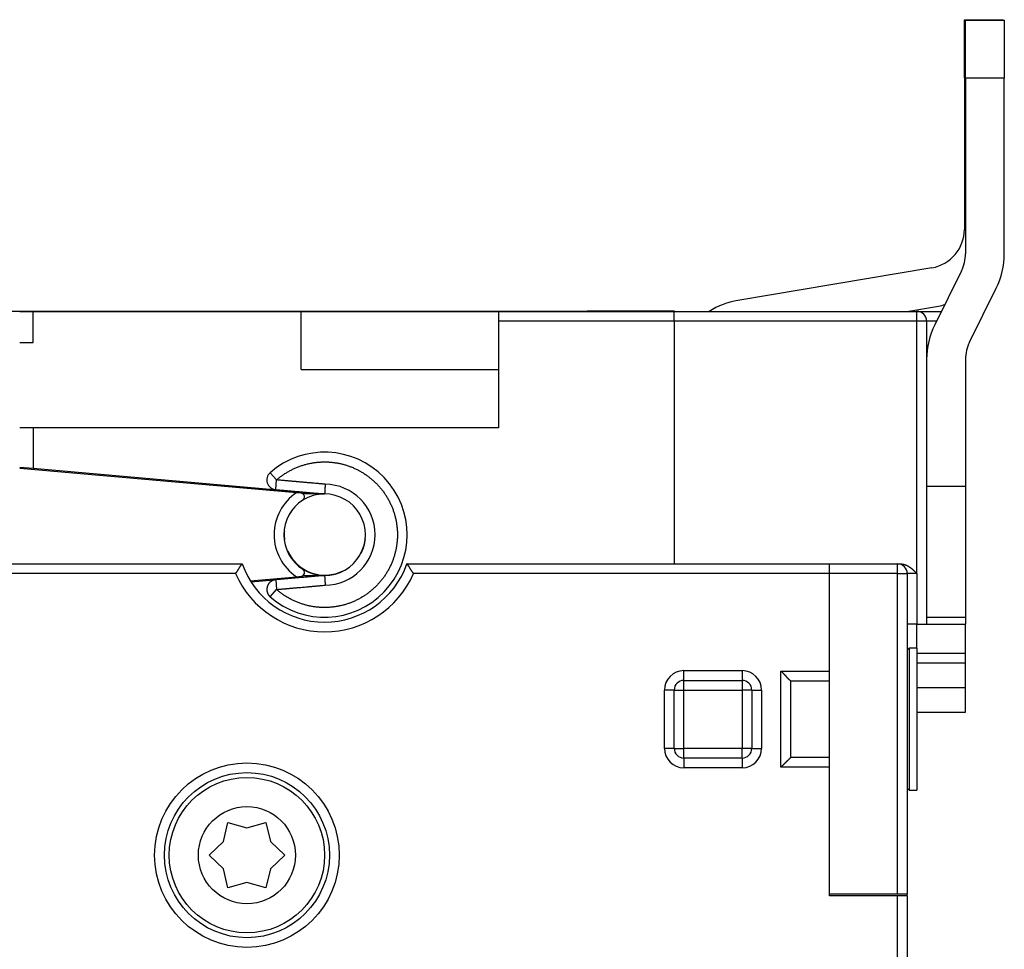
# Model space of a CAD drawing. Extents: x 207 to 841, y 0 to 537.
# Drawn here: x 346 to 397, y 220 to 268 of the extents above; entities that cross this region are included whole.
import ezdxf

# ---------------------------------------------------------------- set-up
doc = ezdxf.new("R2010")
doc.units = 0
doc.linetypes.add('HIDDENNEW0', pattern=[4.5, 1.5, -1.5, 1.5])
doc.layers.add('MUOTOVIIVAT', color=40, linetype='HIDDENNEW0')
doc.layers.add('TANGVIIVATNONDEF', color=3, linetype='HIDDENNEW0')

msp = doc.modelspace()

# ---------------------------------------------------------------- linework, layer by layer
at = {"layer": 'MUOTOVIIVAT', "color": 40, "linetype": 'CONTINUOUS'}
for p, q in [((394.60772, 264.66812), (394.60772, 267.66812)), ((394.60772, 267.66812), (396.60772, 267.66812)), ((394.66381, 264.64983), (394.66381, 267.64983)), ((394.66381, 267.64983), (396.66381, 267.64983)), ((396.60772, 267.66812), (396.60772, 267.64985)), ((396.66381, 267.64983), (396.66381, 264.64983)), ((394.60772, 264.66812), (394.60772, 256.86812)), ((394.66382, 264.66812), (394.60772, 264.66812)), ((394.66381, 264.64983), (394.66381, 255.6187)), ((396.66381, 264.64983), (394.66381, 264.64983)), ((396.66381, 255.6187), (396.66381, 264.64983)), ((392.93983, 254.89588), (382.94351, 253.21258)), ((394.45543, 254.72981), (393.08059, 251.95874)), ((394.8722, 251.06985), (396.24704, 253.84093)), ((328.68577, 252.66812), (354.68577, 252.66812)), ((345.96383, 252.64983), (346.66381, 252.64983)), ((346.66381, 252.64983), (360.46381, 252.64983)), ((346.66381, 251.04983), (346.66381, 252.64983)), ((354.68577, 252.66812), (354.68577, 252.64981)), ((354.68577, 252.66812), (365.18577, 252.66812)), ((360.46381, 249.64983), (360.46381, 252.64983)), ((360.46381, 252.64983), (370.61381, 252.64983)), ((365.18577, 252.64981), (365.18577, 252.66812)), ((365.18577, 252.66812), (375.18577, 252.66812)), ((370.61381, 252.64983), (379.66381, 252.64983)), ((370.61381, 252.64983), (370.61381, 252.14983)), ((379.68577, 252.66812), (375.18577, 252.66812)), ((375.18577, 252.66812), (375.18577, 252.64981)), ((379.66381, 252.64983), (392.16381, 252.64983)), ((379.66381, 252.14983), (379.66381, 252.64983)), ((379.66381, 252.64983), (379.66381, 252.64983)), ((379.68577, 252.64981), (379.68577, 252.66812)), ((391.64588, 252.64983), (393.27194, 252.92365)), ((392.16381, 252.64983), (393.42347, 252.64983)), ((370.61381, 252.14983), (370.61381, 246.64983)), ((379.66381, 252.14983), (370.61381, 252.14983)), ((379.66381, 252.14983), (379.66381, 239.64985)), ((392.66381, 252.14983), (392.66381, 236.54983)), ((345.96383, 251.04983), (346.66381, 251.04983)), ((394.66381, 250.18096), (394.66381, 243.64983)), ((360.46381, 249.64983), (370.61381, 249.64983)), ((346.66381, 246.64983), (345.96383, 246.64983)), ((370.61381, 246.64983), (346.66381, 246.64983)), ((346.66381, 246.64983), (346.66381, 244.57018)), ((345.96381, 244.63143), (346.66381, 244.57018)), ((360.2188, 243.3113), (345.96381, 244.55845)), ((346.66381, 244.57018), (359.05848, 243.48579)), ((392.66381, 243.64983), (394.66381, 243.64983)), ((394.66381, 243.64983), (394.66381, 236.90719)), ((360.44904, 243.29115), (360.2188, 243.3113)), ((361.66415, 243.24983), (360.55104, 243.24983)), ((313.16381, 239.64983), (357.42117, 239.64983)), ((365.90645, 239.64983), (387.66381, 239.64983)), ((387.66381, 239.64983), (391.16381, 239.64983)), ((387.66381, 239.14983), (387.66381, 239.64983)), ((391.16381, 239.64983), (391.29779, 239.64983)), ((357.83832, 238.7801), (360.2188, 238.98837)), ((359.05848, 238.81387), (357.88203, 238.71095)), ((360.2188, 238.98837), (360.44904, 239.00851)), ((360.55104, 239.04983), (361.66968, 239.04983)), ((387.66381, 234.11973), (387.66381, 239.14983)), ((391.66381, 239.14983), (391.66381, 222.64983)), ((392.66381, 236.90719), (394.66381, 236.90719)), ((394.66381, 236.90719), (394.66381, 236.54985)), ((392.16381, 236.54983), (394.66381, 236.54983)), ((394.66381, 235.04111), (394.66381, 236.54983)), ((391.76381, 235.29983), (391.66383, 235.19985)), ((391.76381, 235.29983), (391.76381, 227.99983)), ((392.16381, 235.29983), (391.76381, 235.29983)), ((392.16381, 235.29983), (392.16381, 227.99983)), ((394.66381, 234.54983), (394.66381, 235.04111)), ((392.16381, 234.54983), (394.66381, 234.54983)), ((394.66381, 233.2757), (394.66381, 234.54983)), ((387.66381, 229.17994), (387.66381, 234.11973)), ((380.16381, 233.64983), (383.16381, 233.64983)), ((385.66381, 229.6809), (385.66381, 233.61876)), ((394.66381, 232.0148), (394.66381, 233.2757)), ((379.66381, 230.14983), (379.66381, 233.14983)), ((383.66381, 233.14983), (383.66381, 230.14983)), ((392.16384, 232.0148), (394.66381, 232.0148)), ((385.66285, 229.67897), (385.66285, 229.67897)), ((383.16381, 229.64983), (380.16381, 229.64983)), ((387.66381, 222.54983), (387.66381, 229.17994)), ((391.66381, 228.09983), (391.76381, 227.99983)), ((391.76381, 227.99983), (392.16381, 227.99983)), ((356.45172, 225.35043), (356.68881, 226.33858)), ((356.68881, 226.33858), (357.6647, 226.04983)), ((357.6647, 226.04983), (358.63881, 226.33858)), ((358.63881, 226.33858), (358.8765, 225.3494)), ((355.71345, 224.64983), (356.45172, 225.35043)), ((358.8765, 225.3494), (359.61381, 224.64983)), ((356.45172, 223.94924), (355.71345, 224.64983)), ((359.61381, 224.64983), (358.8762, 223.94974)), ((356.68881, 222.96108), (356.45172, 223.94924)), ((358.8762, 223.94974), (358.63881, 222.96108)), ((357.66411, 223.24983), (356.68881, 222.96108)), ((358.63881, 222.96108), (357.66411, 223.24983)), ((391.16381, 222.64983), (387.66381, 222.64983)), ((391.66381, 222.64983), (391.16381, 222.64983)), ((391.66381, 222.54983), (391.66381, 222.64983)), ((391.16381, 222.54983), (387.66381, 222.54983)), ((391.66381, 222.54983), (391.16381, 222.54983)), ((391.16381, 156.74983), (391.16381, 222.54983)), ((391.66381, 222.54983), (391.66381, 156.74983))]:
    msp.add_line(p, q, dxfattribs=at)
for points in [[(359.19007, 243.96819), (359.25877, 244.02699, -0.00599869), (359.32882, 244.08414, -0.0060109), (359.40027, 244.13955, -0.00600205), (359.47303, 244.19328, -0.00598533), (359.54709, 244.2452, -0.00597822), (359.62235, 244.29537, -0.00597543), (359.69882, 244.34368, -0.00597566), (359.77641, 244.39018, -0.00598007), (359.85511, 244.43476, -0.00598795), (359.93485, 244.47747, -0.00600105), (360.01561, 244.5182, -0.00601483), (360.09731, 244.557, -0.00603267), (360.17995, 244.59376, -0.00603227), (360.26343, 244.62855, -0.00601314), (360.34774, 244.66128, -0.00599998), (360.4328, 244.692, -0.00598942), (360.51859, 244.72063, -0.00598319), (360.60502, 244.74723, -0.0059797), (360.69208, 244.77169, -0.00597979), (360.7797, 244.79411, -0.00598342), (360.86783, 244.81436, -0.00599055), (360.95642, 244.83252, -0.00600289), (361.04543, 244.8485, -0.00601459), (361.13479, 244.86236, -0.00602853), (361.22447, 244.874, -0.00602609), (361.3144, 244.88352, -0.00600674), (361.40454, 244.89082, -0.005994), (361.49483, 244.89599, -0.00598475), (361.58522, 244.89894, -0.00597958), (361.67565, 244.89977, -0.00597726), (361.76608, 244.89838, -0.00597837), (361.85645, 244.89486, -0.00598319), (361.94671, 244.88912, -0.00599174), (362.03681, 244.88125, -0.00600616), (362.12668, 244.87116, -0.00601826), (362.21629, 244.85894, -0.00603106), (362.30557, 244.8445, -0.00602761), (362.39449, 244.82796, -0.00600715), (362.48297, 244.80923, -0.00599402), (362.57099, 244.78841, -0.00598499), (362.65847, 244.76545, -0.00597993), (362.74539, 244.74043, -0.00597764), (362.83167, 244.71328, -0.00597879), (362.91728, 244.68411, -0.00598363), (363.00215, 244.65285, -0.00599256), (363.08625, 244.61959, -0.00600776), (363.16951, 244.58427, -0.00601921), (363.25191, 244.54699, -0.00602968), (363.33335, 244.50767, -0.00602535), (363.41384, 244.46644, -0.00600509), (363.4933, 244.42324, -0.00599244), (363.57171, 244.37818, -0.00598424), (363.64899, 244.3312, -0.00597982), (363.72515, 244.28242, -0.00597809), (363.80008, 244.23179, -0.00597963), (363.8738, 244.17941, -0.00598478), (363.94621, 244.12523, -0.00599422), (364.01732, 244.06936, -0.00601028), (364.08703, 244.01175, -0.00602091), (364.15535, 243.9525, -0.00602872), (364.22219, 243.89158, -0.00602316), (364.28756, 243.82909, -0.00600291), (364.35138, 243.76501, -0.00599049), (364.41367, 243.69945, -0.00598281), (364.47434, 243.63237, -0.00597884), (364.53341, 243.56389, -0.00597764), (364.59078, 243.49398, -0.0059796), (364.64648, 243.42273, -0.00598519), (364.70042, 243.35014, -0.00599533), (364.75263, 243.2763, -0.00601253), (364.803, 243.20119, -0.0060226), (364.85157, 243.1249, -0.00602799), (364.89824, 243.04744, -0.00602149), (364.94306, 242.9689, -0.00600152), (364.98594, 242.88927, -0.00598944), (365.02693, 242.80866, -0.00598224), (365.06593, 242.72706, -0.00597869), (365.103, 242.64457, -0.00597794), (365.13803, 242.56119, -0.00598024), (365.17109, 242.47701, -0.00598614), (365.20207, 242.39205, -0.00599678), (365.23103, 242.30638, -0.00601479), (365.25787, 242.22002, -0.00602401), (365.28265, 242.13304, -0.0060267), (365.30527, 242.04548, -0.00601923), (365.32581, 241.95741, -0.00599977), (365.34419, 241.86886, -0.00598814), (365.36047, 241.7799, -0.00598143), (365.37456, 241.69057, -0.00597833), (365.38655, 241.60093, -0.0059781), (365.39633, 241.51102, -0.00598083), (365.40399, 241.42091, -0.00598716), (365.40944, 241.33063, -0.00599836), (365.41275, 241.24026, -0.00601721), (365.41382, 241.14983, -0.00602561), (365.41275, 241.05941, -0.00602561), (365.40944, 240.96903, -0.00601721), (365.40399, 240.87876, -0.00599836), (365.39633, 240.78865, -0.00598716), (365.38655, 240.69874, -0.00598083), (365.37456, 240.6091, -0.0059781), (365.36047, 240.51977, -0.00597833), (365.34419, 240.43081, -0.00598143), (365.32581, 240.34225, -0.00598814), (365.30527, 240.25418, -0.00599977), (365.28265, 240.16662, -0.00601923), (365.25787, 240.07965, -0.0060267), (365.23103, 239.99329, -0.00602401), (365.20207, 239.90762, -0.00601479), (365.17109, 239.82265, -0.00599678), (365.13803, 239.73848, -0.00598614), (365.103, 239.6551, -0.00598024), (365.06593, 239.57261, -0.00597794), (365.02693, 239.49101, -0.00597869), (364.98594, 239.41039, -0.00598224), (364.94306, 239.33077, -0.00598943), (364.89824, 239.25222, -0.00600152), (364.85157, 239.17476, -0.00602149), (364.803, 239.09848, -0.00602799), (364.75263, 239.02337, -0.0060226), (364.70042, 238.94952, -0.00601253), (364.64648, 238.87693, -0.00599533), (364.59078, 238.80569, -0.00598519), (364.53341, 238.73578, -0.0059796), (364.47434, 238.66729, -0.00597764), (364.41367, 238.60022, -0.00597884), (364.35138, 238.53465, -0.00598281), (364.28756, 238.47058, -0.00599049), (364.22219, 238.40809, -0.00600291), (364.15535, 238.34717, -0.00602316), (364.08703, 238.28792, -0.00602872), (364.01732, 238.23031, -0.00602091), (363.94622, 238.17443, -0.00601028), (363.8738, 238.12026, -0.00599422), (363.80008, 238.06787, -0.00598478), (363.72515, 238.01724, -0.00597963), (363.64899, 237.96846, -0.00597809), (363.57171, 237.92149, -0.00597982), (363.4933, 237.87643, -0.00598424), (363.41384, 237.83323, -0.00599244), (363.33335, 237.79199, -0.00600509), (363.25191, 237.75268, -0.00602535), (363.16951, 237.71539, -0.00602968), (363.08625, 237.68007, -0.00601921), (363.00215, 237.64681, -0.00600776), (362.91728, 237.61555, -0.00599256), (362.83167, 237.58638, -0.00598363), (362.74539, 237.55924, -0.00597879), (362.65847, 237.53422, -0.00597764), (362.57099, 237.51125, -0.00597993), (362.48297, 237.49044, -0.00598499), (362.39449, 237.47171, -0.00599402), (362.30557, 237.45516, -0.00600715), (362.21629, 237.44073, -0.00602761), (362.12668, 237.42851, -0.00603106), (362.03681, 237.41842, -0.00601826), (361.94671, 237.41055, -0.00600616), (361.85645, 237.40481, -0.00599174), (361.76608, 237.40129, -0.00598319), (361.67565, 237.3999, -0.00597836), (361.58522, 237.40072, -0.00597726), (361.49483, 237.40368, -0.00597958), (361.40454, 237.40885, -0.00598475), (361.3144, 237.41615, -0.00599399), (361.22447, 237.42567, -0.00600675), (361.13479, 237.43731, -0.00602616), (361.04543, 237.45117, -0.00602852), (360.95642, 237.46715, -0.00601434), (360.86783, 237.48531, -0.00600296), (360.7797, 237.50556, -0.00599145), (360.69208, 237.52797, -0.00598318), (360.60502, 237.55244, -0.00597657), (360.51859, 237.57904, -0.00598059), (360.4328, 237.60766, -0.00599449), (360.34773, 237.6384, -0.00598621), (360.26343, 237.67111, -0.00596104), (360.17998, 237.70588, -0.00602455), (360.09731, 237.74267, -0.00616301), (360.01547, 237.78159, -0.00598871), (359.93485, 237.82219, -0.00557443), (359.85567, 237.86443, -0.00611592), (359.77641, 237.90944, -0.00724918), (359.69665, 237.95772, -0.00550553), (359.62237, 238.00414, -0.00191123), (359.55575, 238.04704, -0.00771603), (359.47309, 238.10602, -0.01329593), (359.34963, 238.2018, -0.00651363), (359.19027, 238.3302, -0.00344979)], [(361.69415, 243.74966), (361.63155, 243.75515, -0.00000325), (361.56896, 243.76064, -0.00000358), (361.50636, 243.76613, -0.00000326), (361.44376, 243.77162, -0.00000222), (361.38116, 243.77711, -0.00000145), (361.31857, 243.7826, -0.00000076), (361.25597, 243.78809, -0.0000001), (361.19337, 243.79358, 0.00000068), (361.13077, 243.79907, 0.00000137), (361.06817, 243.80457, 0.00000213), (361.00558, 243.81006, 0.0000028), (360.94298, 243.81554, 0.00000357), (360.88038, 243.82103, 0.00000425), (360.81778, 243.82652, 0.00000501), (360.75518, 243.83201, 0.00000569), (360.69258, 243.83749, 0.00000646), (360.62998, 243.84297, 0.00000713), (360.56738, 243.84845, 0.0000079), (360.50478, 243.85393, 0.00000858), (360.44218, 243.85941, 0.00000935), (360.37958, 243.86488, 0.00001002), (360.31698, 243.87035, 0.00001078), (360.25438, 243.87582, 0.00001147), (360.19178, 243.88129, 0.00001226), (360.12917, 243.88675, 0.0000129), (360.06657, 243.89221, 0.00001355), (360.004, 243.89766, 0.00001438), (359.94136, 243.90312, 0.00001555), (359.87863, 243.90858, 0.00001567), (359.81615, 243.91401, 0.0000151), (359.75405, 243.91941, 0.00001769), (359.69094, 243.92488, 0.00002259), (359.62636, 243.93048, 0.00001719), (359.56573, 243.93574, 0.00000469), (359.51091, 243.94049, 0.00002658), (359.44051, 243.94658, 0.00004888), (359.33208, 243.95594, 0.0000241), (359.19007, 243.96819, 0.0000126)], [(359.14647, 243.47008), (359.20941, 243.46468, -0.00002373), (359.27236, 243.45928, -0.00002381), (359.33531, 243.45387, -0.00002373), (359.39825, 243.44845, -0.00002348), (359.4612, 243.44303, -0.0000233), (359.52414, 243.4376, -0.00002313), (359.58709, 243.43217, -0.00002297), (359.65003, 243.42673, -0.00002278), (359.71298, 243.42128, -0.00002261), (359.77592, 243.41583, -0.00002243), (359.83886, 243.41037, -0.00002226), (359.9018, 243.40491, -0.00002208), (359.96475, 243.39944, -0.00002191), (360.02769, 243.39397, -0.00002173), (360.09063, 243.38849, -0.00002156), (360.15357, 243.38301, -0.00002138), (360.21651, 243.37752, -0.00002121), (360.27945, 243.37202, -0.00002102), (360.3424, 243.36652, -0.00002086), (360.40534, 243.36101, -0.00002068), (360.46828, 243.3555, -0.00002051), (360.53122, 243.34999, -0.00002031), (360.59416, 243.34447, -0.00002016), (360.6571, 243.33894, -0.00002001), (360.72005, 243.33341, -0.0000198), (360.78298, 243.32787, -0.0000195), (360.84589, 243.32233, -0.00001949), (360.90886, 243.31678, -0.00001968), (360.97193, 243.31122, -0.00001898), (361.03474, 243.30568, -0.00001761), (361.09718, 243.30016, -0.00001919), (361.16062, 243.29455, -0.0000225), (361.22555, 243.2888, -0.00001707), (361.2865, 243.2834, -0.00000616), (361.34161, 243.27852, -0.00002351), (361.41238, 243.27224, -0.00003969), (361.52139, 243.26255, -0.00001936), (361.66415, 243.24985, -0.0000103)], [(361.69415, 243.74966), (361.6934, 243.73718, -0.00000631), (361.69265, 243.7247, -0.00000663), (361.6919, 243.71223, -0.00000632), (361.69115, 243.69975, -0.00000531), (361.6904, 243.68728, -0.00000457), (361.68964, 243.6748, -0.0000039), (361.68889, 243.66233, -0.00000326), (361.68814, 243.64986, -0.00000251), (361.68739, 243.63739, -0.00000184), (361.68663, 243.62491, -0.00000111), (361.68588, 243.61244, -0.00000045), (361.68513, 243.59997, 0.00000029), (361.68438, 243.5875, 0.00000095), (361.68363, 243.57502, 0.00000169), (361.68287, 243.56255, 0.00000235), (361.68212, 243.55007, 0.00000309), (361.68137, 243.5376, 0.00000374), (361.68062, 243.52512, 0.00000448), (361.67986, 243.51264, 0.00000514), (361.67911, 243.50016, 0.00000588), (361.67836, 243.48767, 0.00000653), (361.67761, 243.47519, 0.00000726), (361.67686, 243.4627, 0.00000792), (361.67611, 243.45021, 0.00000868), (361.67536, 243.43772, 0.0000093), (361.67461, 243.42522, 0.00000994), (361.67386, 243.41273, 0.00001072), (361.67311, 243.40022, 0.00001177), (361.67236, 243.38769, 0.00001197), (361.67161, 243.3752, 0.00001162), (361.67087, 243.36279, 0.00001381), (361.67011, 243.35017, 0.0000179), (361.66934, 243.33725, 0.00001361), (361.66862, 243.32512, 0.00000351), (361.66797, 243.31415, 0.00002143), (361.66713, 243.30005, 0.00003983), (361.66584, 243.27832, 0.00001963), (361.66415, 243.24985, 0.00001024)], [(357.08123, 239.14984), (357.09201, 239.16323, 0.00343131), (357.10261, 239.17676, 0.00353209), (357.11302, 239.19045, 0.00343121), (357.12324, 239.20428, 0.00311487), (357.13329, 239.21821, 0.002889), (357.14316, 239.23222, 0.00269068), (357.15286, 239.24631, 0.00250899), (357.1624, 239.26045, 0.00229313), (357.17177, 239.27461, 0.00211024), (357.18099, 239.28878, 0.00190692), (357.19005, 239.30294, 0.00173053), (357.19896, 239.31707, 0.00152834), (357.20772, 239.33115, 0.00135246), (357.21635, 239.34516, 0.00114989), (357.22483, 239.35907, 0.00097147), (357.23319, 239.37288, 0.00076391), (357.24141, 239.38655, 0.00057842), (357.24951, 239.40007, 0.0003612), (357.25748, 239.41342, 0.00016339), (357.26534, 239.42658, -0.00006953), (357.27308, 239.43953, -0.00028608), (357.28072, 239.45225, -0.00054171), (357.28824, 239.46471, -0.00078593), (357.29567, 239.47691, -0.00107558), (357.303, 239.48881, -0.00135644), (357.31024, 239.5004, -0.00168604), (357.31738, 239.51166, -0.00202741), (357.32444, 239.52257, -0.00244313), (357.33142, 239.53311, -0.00262824), (357.3383, 239.54327, -0.00255628), (357.34505, 239.55302, -0.00250051), (357.35167, 239.56239, -0.00238714), (357.35811, 239.57133, -0.00232244), (357.36438, 239.57985, -0.00222853), (357.37043, 239.58793, -0.00217638), (357.37625, 239.59557, -0.00208308), (357.38182, 239.60275, -0.00203877), (357.38711, 239.60947, -0.00195359), (357.39211, 239.6157, -0.00191277), (357.39679, 239.62145, -0.00181802), (357.40112, 239.6267, -0.00180146), (357.4051, 239.63145, -0.00174466), (357.4087, 239.63569, -0.00168166), (357.41187, 239.63937, -0.00150772), (357.41455, 239.64245, -0.00163558), (357.41692, 239.64513, -0.00164923), (357.41913, 239.64761, -0.00172904), (357.42117, 239.64985, -0.00236988)], [(366.24637, 239.14984), (366.23559, 239.16323, -0.00342955), (366.22499, 239.17676, -0.00353023), (366.21459, 239.19045, -0.00342934), (366.20437, 239.20428, -0.00311307), (366.19432, 239.21821, -0.00288725), (366.18445, 239.23222, -0.00268897), (366.17475, 239.24631, -0.00250732), (366.16522, 239.26045, -0.00229152), (366.15585, 239.27461, -0.00210868), (366.14663, 239.28878, -0.00190543), (366.13757, 239.30294, -0.00172909), (366.12866, 239.31707, -0.00152697), (366.1199, 239.33115, -0.00135115), (366.11127, 239.34516, -0.00114866), (366.10279, 239.35907, -0.0009703), (366.09444, 239.37288, -0.00076281), (366.08621, 239.38655, -0.00057739), (366.07812, 239.40007, -0.00036024), (366.07014, 239.41342, -0.0001625), (366.06229, 239.42658, 0.00007034), (366.05454, 239.43953, 0.00028682), (366.04691, 239.45225, 0.00054235), (366.03938, 239.46471, 0.0007865), (366.03195, 239.47691, 0.00107606), (366.02463, 239.48881, 0.00135682), (366.01739, 239.5004, 0.00168632), (366.01024, 239.51166, 0.0020276), (366.00318, 239.52257, 0.0024432), (365.99621, 239.53311, 0.00262817), (365.98933, 239.54327, 0.00255596), (365.98257, 239.55302, 0.00249997), (365.97596, 239.56239, 0.0023863), (365.96951, 239.57133, 0.0023213), (365.96325, 239.57985, 0.00222702), (365.9572, 239.58793, 0.00217449), (365.95137, 239.59557, 0.00208073), (365.94581, 239.60275, 0.00203582), (365.94051, 239.60947, 0.00194981), (365.93552, 239.6157, 0.00190829), (365.93084, 239.62145, 0.00181297), (365.92651, 239.6267, 0.00179427), (365.92254, 239.63145, 0.00173288), (365.91894, 239.63569, 0.00167011), (365.91577, 239.63937, 0.00150464), (365.91309, 239.64245, 0.00161116), (365.91072, 239.64513, 0.00155254), (365.90851, 239.64761, 0.00159799), (365.90648, 239.64985, 0.00223076)], [(391.29779, 239.64985), (391.31843, 239.64954, -0.00693763), (391.33904, 239.64866, -0.00700569), (391.35961, 239.6472, -0.0069521), (391.38015, 239.64517, -0.00678079), (391.40062, 239.64258, -0.006659), (391.42101, 239.63946, -0.0065522), (391.44133, 239.6358, -0.00645416), (391.46155, 239.63162, -0.00634251), (391.48166, 239.62692, -0.00624906), (391.50165, 239.62173, -0.00615092), (391.52151, 239.61604, -0.00606825), (391.54122, 239.60989, -0.00598057), (391.56078, 239.60325, -0.00590904), (391.58017, 239.59617, -0.00583497), (391.59938, 239.58863, -0.00577399), (391.6184, 239.58066, -0.00570835), (391.63721, 239.57226, -0.00566572), (391.65581, 239.56345, -0.00563308), (391.67417, 239.55424, -0.00556909), (391.6923, 239.54463, -0.00544602), (391.7102, 239.53465, -0.00529329), (391.72787, 239.5243, -0.00506266), (391.74533, 239.51361, -0.00486396), (391.76258, 239.50259, -0.00464716), (391.77962, 239.49125, -0.00445046), (391.79648, 239.47961, -0.00422481), (391.81315, 239.46768, -0.00402385), (391.82964, 239.45549, -0.00379868), (391.84596, 239.44303, -0.00359828), (391.86213, 239.43034, -0.00337397), (391.87814, 239.41743, -0.00317455), (391.894, 239.40431, -0.00295176), (391.90973, 239.39099, -0.00275592), (391.92533, 239.3775, -0.00253806), (391.94081, 239.36383, -0.00234171), (391.95617, 239.35003, -0.00212098), (391.97142, 239.3361, -0.00193672), (391.98659, 239.32204, -0.00173285), (392.00169, 239.30785, -0.00152706), (392.01665, 239.29364, -0.00129646), (392.03145, 239.27944, -0.00114673), (392.04642, 239.26496, -0.00095229), (392.06168, 239.2501, -0.00071274), (392.07596, 239.23611, -0.00057924), (392.08884, 239.22345, -0.00036391), (392.10533, 239.20723, 0.00024169), (392.13068, 239.18236, 0.00017301), (392.16384, 239.14984, 0.00004528)], [(359.14662, 238.82796), (359.12673, 238.82595, 0.00940975), (359.1071, 238.82323, 0.00963909), (359.08774, 238.81975, 0.00972021), (359.06865, 238.81556, 0.00965347), (359.04986, 238.81066, 0.00964276), (359.03138, 238.80507, 0.00963702), (359.01322, 238.79879, 0.00963771), (358.9954, 238.79186, 0.00961431), (358.97793, 238.78426, 0.00960686), (358.96083, 238.77604, 0.00958677), (358.94411, 238.76718, 0.00957837), (358.92778, 238.75772, 0.00955992), (358.91187, 238.74765, 0.00955168), (358.89638, 238.737, 0.00953758), (358.88134, 238.72578, 0.00953127), (358.86674, 238.71401, 0.00952268), (358.85262, 238.70168, 0.00951932), (358.83897, 238.68884, 0.00951703), (358.82583, 238.67547, 0.00951707), (358.8132, 238.6616, 0.00952121), (358.8011, 238.64724, 0.00952452), (358.78953, 238.63241, 0.0095347), (358.77853, 238.61711, 0.00954041), (358.76809, 238.60138, 0.00955532), (358.75824, 238.58519, 0.00956249), (358.74899, 238.5686, 0.00958132), (358.74035, 238.55159, 0.00958692), (358.73234, 238.5342, 0.00960518), (358.72498, 238.51642, 0.00961062), (358.71827, 238.49827, 0.00963214), (358.71224, 238.47977, 0.00962447), (358.70689, 238.46094, 0.00963401), (358.70225, 238.44178, 0.00963522), (358.69831, 238.4223, 0.00963091), (358.69511, 238.40249, 0.00960605), (358.69266, 238.38248, 0.00977293), (358.69102, 238.36237, 0.00989193), (358.69016, 238.34227, 0.00994875), (358.69013, 238.32225, 0.00999833), (358.69088, 238.30233, 0.00992448), (358.69244, 238.28252, 0.00988108), (358.69475, 238.26284, 0.00986166), (358.69786, 238.24331, 0.0098587), (358.70171, 238.22396, 0.00984727), (358.70633, 238.2048, 0.00980902), (358.71168, 238.18586, 0.00973672), (358.71777, 238.16718, 0.00981302), (358.7246, 238.14873, 0.01000624), (358.73218, 238.13055, 0.00972297), (358.7404, 238.11273, 0.00907559), (358.74925, 238.09532, 0.01003017), (358.75901, 238.07803, 0.01201007), (358.76982, 238.06079, 0.00909243), (358.78037, 238.04481, 0.00300848), (358.79025, 238.03053, 0.01292511), (358.8044, 238.01323, 0.02244396), (358.82809, 237.98797, 0.0108735), (358.86023, 237.95571, 0.00568778)], [(361.6639, 239.04863), (361.60097, 239.04311, -0.00000007), (361.53804, 239.0376, -0.00000008), (361.4751, 239.03208, -0.00000007), (361.41217, 239.02656, -0.00000006), (361.34924, 239.02105, -0.00000006), (361.28631, 239.01553, -0.00000005), (361.22338, 239.01001, -0.00000004), (361.16044, 239.0045, -0.00000004), (361.09751, 238.99898, -0.00000003), (361.03458, 238.99346, -0.00000002), (360.97165, 238.98795), (360.90872, 238.98243), (360.84578, 238.97691, 0), (360.78285, 238.9714), (360.71992, 238.96588), (360.65699, 238.96036), (360.59406, 238.95485, 0.00000002), (360.53112, 238.94933, 0.00000003), (360.46819, 238.94381, 0.00000003), (360.40526, 238.9383, 0.00000004), (360.34233, 238.93278, 0.00000005), (360.27939, 238.92726, 0.00000005), (360.21646, 238.92175, 0.00000006), (360.15353, 238.91623, 0.00000007), (360.09059, 238.91071, 0.00000007), (360.02767, 238.9052, 0.00000008), (359.96477, 238.89968, 0.00000009), (359.9018, 238.89416, 0.0000001), (359.83874, 238.88863, 0.0000001), (359.77594, 238.88313, 0.0000001), (359.71351, 238.87766, 0.00000012), (359.65007, 238.87209, 0.00000015), (359.58516, 238.8664, 0.00000012), (359.52421, 238.86106, 0.00000003), (359.46911, 238.85623, 0.00000019), (359.39834, 238.85003, 0.00000035), (359.28935, 238.84047, 0.00000017), (359.14662, 238.82796, 0.00000009)], [(361.6639, 239.04863), (361.66466, 239.03616, -0.00000503), (361.66542, 239.02369, -0.00000512), (361.66617, 239.01122, -0.00000503), (361.66693, 238.99875, -0.00000474), (361.66769, 238.98628, -0.00000452), (361.66844, 238.97382, -0.00000433), (361.6692, 238.96135, -0.00000414), (361.66996, 238.94889, -0.00000392), (361.67071, 238.93642, -0.00000372), (361.67147, 238.92396, -0.00000351), (361.67222, 238.9115, -0.00000332), (361.67298, 238.89904, -0.0000031), (361.67373, 238.88658, -0.00000291), (361.67449, 238.87412, -0.00000269), (361.67524, 238.86166, -0.0000025), (361.676, 238.8492, -0.00000228), (361.67675, 238.83674, -0.00000209), (361.6775, 238.82428, -0.00000187), (361.67826, 238.81182, -0.00000168), (361.67901, 238.79936, -0.00000146), (361.67977, 238.7869, -0.00000126), (361.68052, 238.77444, -0.00000105), (361.68127, 238.76198, -0.00000085), (361.68203, 238.74952, -0.00000063), (361.68278, 238.73705, -0.00000044), (361.68354, 238.72459, -0.00000023), (361.68429, 238.71214, -0.00000003), (361.68504, 238.69967, 0.00000022), (361.6858, 238.68718, 0.00000037), (361.68655, 238.67474, 0.00000048), (361.6873, 238.66237, 0.00000082), (361.68806, 238.64981, 0.00000141), (361.68884, 238.63695, 0.00000108), (361.68957, 238.62487, 0.00000003), (361.69023, 238.61395, 0.00000219), (361.69108, 238.59993, 0.00000465), (361.69239, 238.57832, 0.00000233), (361.6941, 238.55003, 0.00000119)], [(359.19027, 238.3302), (359.25287, 238.33569, 0.00000434), (359.31546, 238.34118, 0.00000445), (359.37806, 238.34667, 0.00000434), (359.44065, 238.35216, 0.00000401), (359.50325, 238.35765, 0.00000376), (359.56584, 238.36314, 0.00000354), (359.62844, 238.36864, 0.00000333), (359.69104, 238.37413, 0.00000307), (359.75363, 238.37962, 0.00000285), (359.81623, 238.38512, 0.00000261), (359.87882, 238.39062, 0.00000239), (359.94142, 238.39611, 0.00000214), (360.00401, 238.40161, 0.00000193), (360.06661, 238.40711, 0.00000168), (360.1292, 238.41261, 0.00000146), (360.1918, 238.41811, 0.00000122), (360.2544, 238.42361, 0.000001), (360.31699, 238.4291, 0.00000075), (360.37959, 238.4346, 0.00000053), (360.44218, 238.4401, 0.00000029), (360.50478, 238.4456, 0.00000007), (360.56737, 238.4511, -0.00000018), (360.62997, 238.4566, -0.0000004), (360.69257, 238.4621, -0.00000065), (360.75517, 238.4676, -0.00000086), (360.81776, 238.4731, -0.00000109), (360.88032, 238.4786, -0.00000133), (360.94295, 238.4841, -0.00000164), (361.00567, 238.48961, -0.00000177), (361.06814, 238.49509, -0.0000018), (361.13024, 238.50054, -0.00000232), (361.19333, 238.50608, -0.00000325), (361.2579, 238.51175, -0.00000248), (361.31852, 238.51707, -0.00000046), (361.37333, 238.52189, -0.00000425), (361.44372, 238.52806, -0.00000833), (361.55213, 238.53757, -0.00000413), (361.6941, 238.55003, -0.00000214)], [(385.6629, 233.62067), (385.66132, 233.62217, 0.00621766), (385.65902, 233.62427, 0.00334855), (385.65598, 233.627, 0.00170286), (385.65226, 233.63031, 0.00055015), (385.64787, 233.6342, 0.00002356), (385.64288, 233.63863, -0.00028327), (385.63728, 233.64362, -0.00048141), (385.63114, 233.64912, -0.00068104), (385.62447, 233.65513, -0.00080357), (385.61732, 233.66161, -0.00093757), (385.60969, 233.66858, -0.00102562), (385.60166, 233.67599, -0.00113911), (385.59322, 233.68385, -0.00121632), (385.58443, 233.69212, -0.00132142), (385.5753, 233.70079, -0.00139704), (385.56589, 233.70984, -0.00150267), (385.55622, 233.71927, -0.0015819), (385.54631, 233.72904, -0.0016913), (385.53621, 233.73915, -0.00178062), (385.52595, 233.74957, -0.00190484), (385.51556, 233.76029, -0.00199871), (385.50508, 233.77129, -0.00211514), (385.49451, 233.78256, -0.00200376), (385.48388, 233.79407, -0.00166595), (385.47317, 233.80581, -0.00137694), (385.46238, 233.81776, -0.00107555), (385.4515, 233.8299, -0.0008155), (385.44052, 233.84222, -0.00053692), (385.42944, 233.85468, -0.00029717), (385.41826, 233.86729, -0.00003686), (385.40696, 233.88001, 0.00018656), (385.39555, 233.89283, 0.00043175), (385.38402, 233.90573, 0.00064615), (385.37236, 233.91869, 0.00088811), (385.36056, 233.9317, 0.00108654), (385.34862, 233.94474, 0.00129951), (385.33655, 233.95777, 0.00152479), (385.32431, 233.97081, 0.00181669), (385.3119, 233.98384, 0.00192675), (385.29938, 233.99677, 0.00193299), (385.28678, 234.00957, 0.00244529), (385.27378, 234.02247, 0.00337503), (385.26026, 234.03554, 0.00255788), (385.24746, 234.04776, 0.00048431), (385.23581, 234.05877, 0.00433365), (385.22039, 234.0725, 0.00842631), (385.19604, 234.09309, 0.00416096), (385.1638, 234.11973, 0.00214317)], [(385.6638, 233.61877), (385.6638, 233.61882, 0.0065628), (385.6638, 233.61887, 0.00657972), (385.6638, 233.61891, 0.00654377), (385.6638, 233.61896, 0.00645278), (385.66379, 233.61901, 0.00637213), (385.66378, 233.61906, 0.00629136), (385.66378, 233.61911, 0.00620562), (385.66377, 233.61915, 0.00610847), (385.66376, 233.6192, 0.00601084), (385.66375, 233.61925, 0.00590684), (385.66374, 233.6193, 0.00580201), (385.66372, 233.61935, 0.00569171), (385.66371, 233.61939, 0.00558145), (385.66369, 233.61944, 0.00546741), (385.66367, 233.61949, 0.00535401), (385.66366, 233.61954, 0.00523817), (385.66364, 233.61959, 0.00512336), (385.66362, 233.61963, 0.0050071), (385.6636, 233.61968, 0.00489291), (385.66357, 233.61973, 0.0047787), (385.66355, 233.61978, 0.00466498), (385.66352, 233.61982, 0.00455034), (385.6635, 233.61987, 0.00444323), (385.66347, 233.61992, 0.00434117), (385.66344, 233.61997, 0.00422422), (385.66341, 233.62001, 0.00409534), (385.66338, 233.62006, 0.00402665), (385.66335, 233.62011, 0.00400064), (385.66332, 233.62016, 0.00379287), (385.66329, 233.6202, 0.00346373), (385.66325, 233.62025, 0.00371779), (385.66322, 233.6203, 0.00428989), (385.66318, 233.62035, 0.00318722), (385.66315, 233.62039, 0.00112331), (385.66311, 233.62043, 0.00432147), (385.66307, 233.62048, 0.00708308), (385.663, 233.62056, 0.00335305), (385.6629, 233.62067, 0.00175686)], [(385.66285, 229.67898), (385.66129, 229.67734, 0.00563686), (385.65911, 229.675, 0.00306375), (385.6563, 229.67191, 0.00158704), (385.6529, 229.66814, 0.00056418), (385.64891, 229.6637, 0.00008946), (385.64437, 229.65866, -0.00018888), (385.63928, 229.65303, -0.0003704), (385.63368, 229.64685, -0.00055024), (385.62757, 229.64014, -0.00066302), (385.62099, 229.63296, -0.00078469), (385.61395, 229.62532, -0.00086623), (385.60647, 229.61728, -0.00096903), (385.59857, 229.60884, -0.00104232), (385.59028, 229.60007, -0.00114138), (385.5816, 229.59097, -0.00120991), (385.57257, 229.5816, -0.00129936), (385.5632, 229.57198, -0.00138739), (385.55351, 229.56215, -0.00152447), (385.54352, 229.55214, -0.00153434), (385.53326, 229.54198, -0.0014518), (385.52273, 229.53166, -0.00131371), (385.51194, 229.52121, -0.00110575), (385.50092, 229.51061, -0.0009412), (385.48968, 229.49987, -0.00078822), (385.47822, 229.48899, -0.00065343), (385.46657, 229.47798, -0.00050924), (385.45474, 229.46684, -0.0003865), (385.44273, 229.45556, -0.00025715), (385.43057, 229.44416, -0.00014592), (385.41828, 229.43263, -0.00002536), (385.40585, 229.42098, 0.00007776), (385.39331, 229.40922, 0.0001906), (385.38066, 229.39733, 0.00028911), (385.36794, 229.38533, 0.00040023), (385.35514, 229.37322, 0.00049135), (385.34228, 229.361, 0.00058926), (385.32938, 229.34868, 0.00069287), (385.31644, 229.33625, 0.00082733), (385.30346, 229.32369, 0.00087886), (385.29053, 229.31108, 0.00088309), (385.27768, 229.29846, 0.00112003), (385.26466, 229.28554, 0.00155111), (385.25139, 229.2722, 0.00117857), (385.23894, 229.25963, 0.00022148), (385.22771, 229.24821, 0.00200532), (385.21349, 229.23337, 0.00393389), (385.19189, 229.21029, 0.00195928), (385.1638, 229.17992, 0.00101311)]]:
    msp.add_lwpolyline(points, format="xyb", dxfattribs=at)
for radius in [4.25, 4]:
    msp.add_circle((357.66381, 224.64983), radius, dxfattribs=at)
for centre, radius, start, end in [((392.60772, 256.86812), 2, 279.55847, 360), ((392.66381, 255.6187), 2, 333.6122, 360), ((392.66381, 255.6187), 4, 333.6122, 360), ((383.60772, 249.26812), 4, 99.558472, 122.28203), ((392.60772, 256.86812), 4, 279.55847, 284.75741), ((392.16381, 252.14983), 0.5, 0, 90), ((396.66381, 250.18096), 4, 153.6122, 180), ((396.66381, 250.18096), 2, 153.6122, 180), ((361.66381, 241.14983), 4.25, 228.72536, 491.27464), ((359.19005, 243.96817), 0.5, 131.27464, 265), ((361.66381, 241.14983), 2.6, 270.66769, 449.33134), ((361.66381, 241.14983), 2.6, 123.76418, 236.23582), ((361.66381, 241.14983), 2.1, 122.39412, 237.60588), ((360.43161, 243.09191), 0.2, 302.39412, 445), ((361.66381, 241.14983), 2.1, 90.000011, 122.39412), ((361.66381, 241.14983), 2.1, 269.99999, 450.00001), ((361.68577, 241.16812), 2.1, 144.15797, 154.75436), ((361.68577, 241.16812), 2.1, 175.04836, 178.17096), ((361.68577, 241.16812), 2.1, 178.17096, 180), ((361.68577, 241.16812), 2.1, 180, 187.45334), ((361.68577, 241.16812), 2.1, 187.45334, 187.93792), ((361.68577, 241.16812), 2.1, 331.78931, 353.6792), ((361.68577, 241.16812), 2.1, 203.92196, 296.25204), ((361.66381, 241.14983), 4.5, 199.47122, 340.52878), ((360.43161, 239.20775), 0.2, 275, 417.60588), ((361.66381, 241.14983), 2.1, 237.60588, 270), ((391.16381, 239.14983), 0.5, 0, 90), ((380.16381, 233.14983), 0.5, 90, 180), ((383.16381, 233.14983), 0.5, 0, 90), ((380.16381, 230.14983), 0.5, 180, 270), ((383.16381, 230.14983), 0.5, 270, 360)]:
    msp.add_arc(centre, radius, start, end, dxfattribs=at)
at = {"layer": 'TANGVIIVATNONDEF', "color": 3, "linetype": 'CONTINUOUS'}
for p, q in [((392.16381, 252.14983), (392.16381, 252.64983)), ((392.16381, 252.14983), (379.66381, 252.14983)), ((392.16381, 239.14983), (392.16381, 252.14983)), ((392.66381, 252.14983), (392.16381, 252.14983)), ((393.17541, 252.14983), (392.66381, 252.14983)), ((358.86022, 244.34395), (359.19006, 243.96817)), ((359.14648, 243.47007), (359.19003, 243.96785)), ((391.16381, 239.14983), (391.16381, 239.64983)), ((357.08124, 239.14983), (313.16381, 239.14983)), ((359.14662, 238.82797), (359.19025, 238.3302)), ((387.66381, 239.14983), (366.24639, 239.14983)), ((391.16381, 239.14983), (387.66381, 239.14983)), ((391.16381, 222.64983), (391.16381, 239.14983)), ((391.16381, 239.14983), (391.66381, 239.14983)), ((392.16381, 239.14983), (391.66381, 239.14983)), ((392.16381, 239.14983), (392.16381, 236.54983)), ((358.86022, 237.95572), (359.19006, 238.3315)), ((392.16381, 235.29983), (392.16381, 236.54983)), ((394.66381, 235.04111), (392.16381, 235.04111)), ((380.16381, 234.14983), (383.16381, 234.14983)), ((380.16381, 233.64983), (380.16381, 234.14983)), ((383.16381, 234.14983), (383.16381, 233.64983)), ((385.16381, 229.17994), (385.16381, 234.11973)), ((385.16381, 234.11973), (387.66381, 234.11973)), ((380.16381, 233.14983), (380.16381, 233.64983)), ((383.16381, 233.64983), (383.16381, 233.14983)), ((385.66288, 233.62069), (387.66381, 233.62069)), ((392.16381, 233.2757), (394.66381, 233.2757)), ((379.16381, 230.14983), (379.16381, 233.14983)), ((379.66381, 233.14983), (379.16381, 233.14983)), ((379.66381, 233.14983), (380.16381, 233.14983)), ((380.16381, 233.14983), (383.16381, 233.14983)), ((380.16381, 230.14983), (380.16381, 233.14983)), ((383.16381, 233.14983), (383.16381, 230.14983)), ((383.66381, 233.14983), (383.16381, 233.14983)), ((383.66381, 233.14983), (384.16381, 233.14983)), ((384.16381, 233.14983), (384.16381, 230.14983)), ((379.66381, 230.14983), (379.16381, 230.14983)), ((379.66381, 230.14983), (380.16381, 230.14983)), ((383.16381, 230.14983), (380.16381, 230.14983)), ((380.16381, 229.64983), (380.16381, 230.14983)), ((383.16381, 229.64983), (383.16381, 230.14983)), ((383.66381, 230.14983), (383.16381, 230.14983)), ((383.66381, 230.14983), (384.16381, 230.14983)), ((387.66381, 229.67897), (385.66285, 229.67897)), ((380.16381, 229.64983), (380.16381, 229.14983)), ((383.16381, 229.64983), (383.16381, 229.14983)), ((387.66381, 229.17994), (385.16381, 229.17994)), ((383.16381, 229.14983), (380.16381, 229.14983))]:
    msp.add_line(p, q, dxfattribs=at)
msp.add_lwpolyline([(392.16384, 236.54985), (392.14001, 236.54984, 0.00022375), (392.11587, 236.54981, 0.00021344), (392.09138, 236.54975, 0.00021227), (392.06665, 236.54968, 0.0002244), (392.0418, 236.54958, 0.00023344), (392.01692, 236.54946, 0.00024237), (391.99212, 236.54931, 0.00025239), (391.9675, 236.54914, 0.00026627), (391.9432, 236.54895, 0.00028125), (391.91931, 236.54873, 0.00029941), (391.89597, 236.54848, 0.0003203), (391.87327, 236.54821, 0.00034524), (391.85136, 236.54792, 0.00037548), (391.83032, 236.54761, 0.00041144), (391.81028, 236.54728, 0.00045486), (391.7913, 236.54693, 0.0005043), (391.7735, 236.54656, 0.00057477), (391.75691, 236.54618, 0.00066639), (391.74164, 236.54578, 0.00076133), (391.72769, 236.54537, 0.00084192), (391.71516, 236.54496, 0.00109367), (391.70398, 236.54453, 0.00159247), (391.69421, 236.54409, 0.00167298), (391.68589, 236.54367, 0.00088039), (391.67911, 236.54328, 0.00322577), (391.67336, 236.5428, 0.01138123), (391.66826, 236.54206, 0.01637559), (391.66383, 236.5411, 0.01970013)], format="xyb", dxfattribs=at)
for radius in [4.75, 2.5]:
    msp.add_circle((357.66381, 224.64983), radius, dxfattribs=at)
for centre, radius, start, end in [((361.66381, 241.14983), 5, 203.57818, 336.42182), ((380.16381, 233.14983), 1, 90, 180), ((383.16381, 233.14983), 1, 0, 90), ((380.16381, 230.14983), 1, 180, 270), ((383.16381, 230.14983), 1, 270, 360)]:
    msp.add_arc(centre, radius, start, end, dxfattribs=at)

doc.saveas('drawing.dxf')
